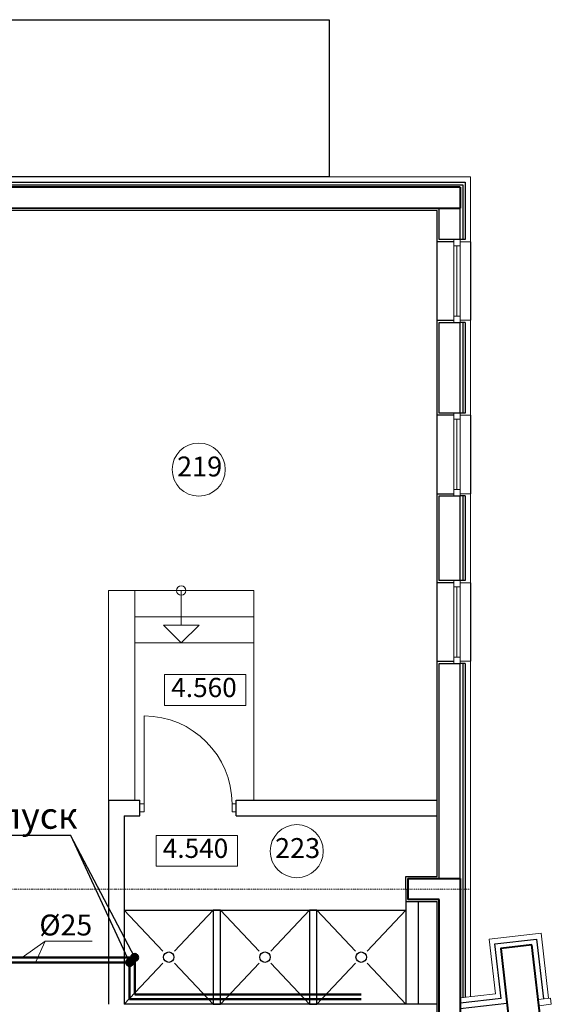
# Model space of a CAD drawing. Units: inches. Extents: x -332120 to 322516, y -8912 to 64770.
# Drawn here: x 87039 to 92121, y 49977 to 59377 of the extents above; entities that cross this region are included whole.
import ezdxf

# ---------------------------------------------------------------- set-up
doc = ezdxf.new("R2010")
doc.units = ezdxf.units.IN
doc.header["$MEASUREMENT"] = 0
doc.linetypes.add('CENTER', pattern=[2, 1.25, -0.25, 0.25, -0.25])
doc.linetypes.add('Dot & Dashed', pattern=[880, 450, -250, 0, -180])
for name, color, linetype, lineweight in [('Axes', 1, 'CENTER', 5), ('B1_1', 82, 'Continuous', 60), ('Beton', 7, 'Continuous', 40), ('T3_1', 1, 'T3', 60), ('двери', 15, 'Continuous', 0), ('К1', 23, 'Continuous', 50), ('Лестницы', 30, 'Continuous', 13), ('Маркировка помещений', 172, 'Continuous', 0), ('окна', 61, 'Continuous', 13), ('Отделка фасада', 12, 'Continuous', 20), ('Отметки', 191, 'Continuous', 15)]:
    doc.layers.add(name, color=color, linetype=linetype, lineweight=lineweight)
doc.styles.get("Standard").update_dxf_attribs({"font": 'arial.ttf'})
doc.styles.add('Линии_ВК', font='isocpeur.ttf')
doc.styles.add('СГЕНЕРИР_СТИЛЬ_3', font='calibri.ttf')
doc.linetypes.add('BATTING', pattern='A,0.00254,-2.54,[134,ltypeshp.shx,S=2.54,R=0,X=-2.54,Y=0],-5.08,[134,ltypeshp.shx,S=2.54,R=180,X=2.54,Y=0],-2.54', length=10.16254)
doc.linetypes.add('T3', pattern='A,2,-0.2,["T3",Standard,S=0.1,R=0,X=-0.05,Y=-0.05],-0.25', length=2.45)

# ---------------------------------------------------------------- blocks, each defined once
blk = doc.blocks.new('A$C6C125603')
at = {"layer": 'двери'}
for points in [[(0, 880), (75, 880), (75, 920), (0, 920), (0, 880)], [(75, 880), (915, 880)], [(0, 0), (75, 0), (75, 40), (0, 40), (0, 0)]]:
    blk.add_lwpolyline(points, dxfattribs=at)
blk.add_arc((75, 880), 840, 270, 0, dxfattribs=at)

msp = doc.modelspace()

# ---------------------------------------------------------------- hatches: boundary and pattern name
at = {"layer": 'B1_1', "linetype": 'ByBlock'}
h = msp.add_hatch(dxfattribs=at)
h.set_pattern_fill('ANSI31', color=256, style=0)
h.set_pattern_definition([(45, (630309.527, 2339676.4426), (-2.2450640303, 2.2450640303), [])])
h.paths.add_polyline_path([(88120.05497, 50375.62756, 1), (88060.05497, 50375.62756)])
h.paths.add_polyline_path([(88060.05497, 50375.62756, 1), (88120.05497, 50375.62756)])
at = {"layer": 'T3_1', "linetype": 'ByBlock'}
h = msp.add_hatch(dxfattribs=at)
h.set_pattern_fill('ANSI31', color=256, style=0)
h.set_pattern_definition([(45, (630357.8234, 2339726.4426), (-2.2450640303, 2.2450640303), [])])
h.paths.add_polyline_path([(88168.35126, 50425.62756, 1), (88108.35126, 50425.62756)])
h.paths.add_polyline_path([(88108.35126, 50425.62756, 1), (88168.35126, 50425.62756)])

# ---------------------------------------------------------------- linework, layer by layer
at = {"lineweight": -2}
for p, q in [((91048.7072, 55622.28252), (91048.7072, 56487.28252)), ((91048.7072, 55622.28252), (91048.7072, 56487.28252)), ((91248.7072, 55622.28252), (91248.7072, 56487.28252)), ((91248.7072, 55622.28252), (91248.7072, 56487.28252)), ((91048.7072, 54022.28252), (91048.7072, 54832.28252)), ((91248.7072, 54022.28252), (91248.7072, 54832.28252))]:
    msp.add_line(p, q, dxfattribs=at)
for points in [[(89998.70721, 57877.28253), (86248.70721, 57877.28253), (86248.70721, 59377.28253), (89998.70721, 59377.28253), (89998.70721, 57877.28253)], [(81727.8028, 57827.28252), (91298.70721, 57827.28252), (91298.70721, 57277.28252)], [(84198.7072, 57557.27096), (91028.70759, 57557.24661)], [(91028.70721, 51197.27462), (91028.70759, 57557.24661)], [(91188.7072, 57257.28252), (91028.7072, 57257.28252)], [(91028.7072, 56507.28252), (91028.7072, 57257.28252)], [(91298.7072, 57277.28252), (91248.7072, 57277.28252)], [(91348.7072, 57257.28252), (91348.7072, 56507.28252)], [(91028.7072, 55602.28252), (91028.7072, 56507.28252)], [(91028.7072, 55602.28252), (91028.7072, 56507.28252)], [(91028.7072, 56507.28252), (91188.7072, 56507.28252)], [(91298.7072, 56487.28252), (91248.7072, 56487.28252)], [(91298.70721, 56487.28252), (91298.70721, 55622.28252)], [(91188.7072, 55602.28252), (91028.7072, 55602.28252)], [(91028.7072, 54852.28252), (91028.7072, 55602.28252)], [(91298.70867, 55622.28252), (91248.70867, 55622.28252)], [(91348.70867, 55602.28252), (91348.70867, 54852.28252)], [(91028.7072, 54002.28252), (91028.7072, 54852.28252)], [(91028.7072, 54852.28252), (91188.7072, 54852.28252)], [(91298.70867, 54832.28252), (91248.70867, 54832.28252)], [(91298.70721, 54832.28252), (91298.70721, 54022.28252)], [(91188.7072, 54002.28252), (91028.7072, 54002.28252)], [(91028.7072, 53252.28252), (91028.7072, 54002.28252)], [(91298.70894, 54022.28252), (91248.70894, 54022.28252)], [(91348.70894, 54002.28252), (91348.70894, 53252.28252)], [(91028.7072, 53252.28252), (91188.7072, 53252.28252)], [(91298.70894, 53232.28252), (91248.70894, 53232.28252)], [(91298.70721, 53232.28252), (91298.70721, 50043.49014)], [(87888.70762, 51927.28757), (87888.70762, 49977.28646)], [(87888.70762, 51927.28757), (88188.70823, 51927.28757)], [(88188.70804, 51777.28628), (88188.70823, 51927.28757)], [(89108.70804, 51777.28628), (89108.70823, 51927.28757)], [(89108.70823, 51927.28757), (91028.70726, 51927.28757)], [(88038.70804, 51777.28628), (88038.70803, 49977.28628)], [(88038.70803, 51777.28628), (88188.70804, 51777.28628)], [(89108.70804, 51777.28628), (91028.70725, 51777.28628)], [(90728.70713, 51077.28253), (90728.70704, 51197.27462), (91028.70721, 51197.27462)], [(90728.70713, 51077.28253), (90728.70721, 50957.27467), (91028.7073, 50957.27467)], [(90728.70693, 50957.27467), (90728.70846, 49977.28595)], [(90848.7071, 50957.27472), (90848.70846, 49977.28595)], [(91048.70623, 49647.26821), (91028.70623, 49647.26821), (91028.70721, 50957.27467)], [(88038.70591, 50877.28633), (88408.27038, 50484.96529)], [(88038.70803, 50877.28633), (90728.7071, 50877.28633)], [(88519.14216, 50484.96529), (88888.70591, 50877.28633)], [(88958.7065, 50877.28633), (89328.27098, 50484.96529)], [(89439.14276, 50484.96529), (89808.7065, 50877.28633)], [(89878.7071, 50877.28633), (90248.27158, 50484.96529)], [(90359.14335, 50484.96529), (90728.7071, 50877.28633)], [(91641.33397, 50032.63467), (91581.24431, 50554.1847), (91978.61562, 50599.96728), (92044.42809, 50028.74583)], [(88038.70591, 49977.28633), (88408.27038, 50369.60737)], [(88519.14216, 50369.60737), (88888.70591, 49977.28633)], [(88958.7065, 49977.28633), (89328.27098, 50369.60737)], [(89439.14276, 50369.60737), (89808.7065, 49977.28633)], [(89878.7071, 49977.28633), (90248.27158, 50369.60737)], [(90359.14335, 50369.60737), (90728.7071, 49977.28633)], [(91641.33397, 50032.63464), (91248.7084, 49987.39884)], [(91028.70804, 49977.28628), (88038.70803, 49977.28291)]]:
    msp.add_lwpolyline(points)
at = {"linetype": 'BATTING', "ltscale": 0.022}
for points in [[(81727.8028, 57802.28248), (91273.70721, 57802.28252), (91273.70721, 57277.28252)], [(91273.70721, 56487.28252), (91273.70721, 55622.28252)], [(91273.70721, 54832.28252), (91273.70721, 54022.28252)], [(91273.70721, 53232.28252), (91273.70721, 50040.6098)]]:
    msp.add_lwpolyline(points, dxfattribs=at)
at = {"lineweight": -2}
for points in [[(91048.7072, 57277.28252), (91048.70807, 57577.24719)], [(91248.70917, 57277.28252), (91248.70919, 57577.243)], [(91248.7072, 57277.28252), (91048.7072, 57277.28252)], [(91048.7072, 56487.28252), (91248.7072, 56487.28252)], [(91248.7072, 55622.28252), (91248.70913, 56487.28252)], [(91248.7072, 55622.28252), (91048.7072, 55622.28252)], [(91048.7072, 54832.28252), (91248.7072, 54832.28252)], [(91248.70894, 54022.28252), (91248.709, 54832.28252)], [(91248.7072, 54022.28252), (91048.7072, 54022.28252)], [(91048.70866, 51177.27366), (91048.7072, 53232.28252)], [(91048.7072, 53232.28252), (91248.7072, 53232.28252)], [(91248.70873, 51177.27101), (91248.7072, 53232.28252)], [(91248.70837, 49937.06808), (91696.7282, 49988.68605)]]:
    msp.add_lwpolyline(points, dxfattribs=at)
at = {"color": 4}
for points in [[(88888.7065, 49977.28387), (88958.7065, 49977.28387), (88958.7065, 50877.28633), (88888.7065, 50877.28633)], [(89808.7065, 49977.28633), (89878.7071, 49977.28633), (89878.7071, 50877.28633), (89808.7065, 50877.28633)]]:
    msp.add_lwpolyline(points, close=True, dxfattribs=at)
for centre in [(88463.70627, 50427.28633, -1), (89383.70687, 50427.28633, -1), (90303.70747, 50427.28633, -1)]:
    msp.add_circle(centre, 50)
at = {"layer": 'Axes', "linetype": 'Dot & Dashed', "ltscale": 0.02}
msp.add_line((78986.37033, 51077.28253), (91348.70721, 51077.28253), dxfattribs=at)
at = {"layer": 'B1_1', "linetype": 'ByBlock', "lineweight": 50}
for p, q in [((83668.72147, 50375.62756), (88090.05497, 50375.62756)), ((88090.05497, 50375.62756), (88090.05497, 50027.41828)), ((88090.05497, 50027.41828), (90301.72702, 50027.41828))]:
    msp.add_line(p, q, dxfattribs=at)
at = {"layer": 'B1_1', "linetype": 'ByBlock'}
msp.add_circle((88090.05497, 50375.62756), 30, dxfattribs=at)
at = {"layer": 'Beton'}
for points in [[(91248.70721, 57777.28262), (86198.70721, 57777.28258)], [(91248.70872, 57777.28262), (91248.70873, 57577.24454)], [(86198.70725, 57577.26133), (91248.70721, 57577.24661)], [(90748.70704, 51177.27462), (91248.70721, 51177.26821)], [(90748.70704, 51177.27462), (90748.70721, 50977.27467)], [(91248.70909, 51177.26821), (91248.7082, 49647.26822), (91048.70623, 49647.26821), (91048.7073, 50977.27467)], [(91048.7073, 50977.27467), (90748.70721, 50977.27467)]]:
    msp.add_lwpolyline(points, dxfattribs=at)
msp.add_lwpolyline([(91934.66699, 50544.57334), (91636.63851, 50510.23641), (91728.20367, 49715.4938), (92026.23215, 49749.83073)], close=True, dxfattribs=at)
at = {"layer": 'T3_1', "linetype": 'ByBlock', "lineweight": -3}
for p, q in [((86481.73141, 51591.47207), (87525.22697, 51591.47207)), ((88140.05497, 50425.62756), (87525.22697, 51591.47207)), ((87525.22697, 51591.47207), (88090.05497, 50375.62756))]:
    msp.add_line(p, q, dxfattribs=at)
at = {"layer": 'T3_1', "linetype": 'ByBlock', "lineweight": 50}
for p, q in [((83718.72147, 50425.62756), (88140.05497, 50425.62756)), ((88140.05497, 50425.62756), (88140.05497, 50070.71955)), ((88140.05497, 50070.71955), (90302.46954, 50070.71955))]:
    msp.add_line(p, q, dxfattribs=at)
at = {"layer": 'T3_1', "linetype": 'ByBlock'}
msp.add_circle((88138.35126, 50425.62756), 30, dxfattribs=at)
at = {"layer": 'К1', "color": 0, "linetype": 'ByBlock', "lineweight": 20}
for q in [(87063.51576, 50425.62756), (87190.519, 50375.62756), (87732.07395, 50581.56192)]:
    msp.add_line((87284.16824, 50581.56192), q, dxfattribs=at)
at = {"layer": 'Лестницы'}
for points in [[(89278.70808, 51927.30466), (89278.69178, 53927.27126), (87888.64813, 53927.25418), (87888.68983, 51927.28757)], [(89028.66424, 53927.26819), (88138.68304, 53927.25725), (88138.68611, 53677.27395), (89278.68865, 53677.25456), (89278.68401, 53927.27126)], [(88138.70762, 51927.28757), (88138.68304, 53927.25418)], [(88583.69122, 53596.97669), (88583.66839, 53927.26272)], [(89278.69328, 53677.28796), (88138.68611, 53677.27395), (88138.68918, 53427.27395), (89278.69328, 53427.27126), (89278.68865, 53677.28796)], [(88753.39221, 53596.96314), (88583.67303, 53427.27107), (88413.98096, 53596.99025), (88753.39221, 53596.96314)]]:
    msp.add_lwpolyline(points, dxfattribs=at)
msp.add_circle((88583.66839, 53927.26272), 45, dxfattribs=at)
at = {"layer": 'Маркировка помещений', "linetype": 'Continuous'}
for centre in [(88750.73616, 55081.80706), (89686.94612, 51439.07427)]:
    msp.add_circle(centre, 253.5, dxfattribs=at)
at = {"layer": 'окна'}
for p, q in [((91188.7072, 56487.28252), (91188.7072, 57277.28252)), ((91248.7072, 56487.28252), (91248.7072, 57277.28252)), ((91188.7072, 54832.28252), (91188.7072, 55622.28252)), ((91248.7072, 54832.28252), (91248.7072, 55622.28252)), ((91188.7072, 53232.28252), (91188.7072, 54022.28252)), ((91248.7072, 53232.28252), (91248.7072, 54022.28252))]:
    msp.add_line(p, q, dxfattribs=at)
for points in [[(91248.7072, 57277.28252), (91188.7072, 57277.28252), (91188.7072, 57217.28252), (91248.7072, 57217.28252), (91248.7072, 57277.28252)], [(91218.7072, 56547.28252), (91218.7072, 57217.28252)], [(91248.7072, 56547.28252), (91188.7072, 56547.28252), (91188.7072, 56487.28252), (91248.7072, 56487.28252), (91248.7072, 56547.28252)], [(91248.7072, 55622.28252), (91188.7072, 55622.28252), (91188.7072, 55562.28252), (91248.7072, 55562.28252), (91248.7072, 55622.28252)], [(91218.7072, 54892.28252), (91218.7072, 55562.28252)], [(91248.7072, 54892.28252), (91188.7072, 54892.28252), (91188.7072, 54832.28252), (91248.7072, 54832.28252), (91248.7072, 54892.28252)], [(91248.7072, 54022.28252), (91188.7072, 54022.28252), (91188.7072, 53962.28252), (91248.7072, 53962.28252), (91248.7072, 54022.28252)], [(91218.7072, 53292.28252), (91218.7072, 53962.28252)], [(91248.7072, 53292.28252), (91188.7072, 53292.28252), (91188.7072, 53232.28252), (91248.7072, 53232.28252), (91248.7072, 53292.28252)], [(92120.83546, 49977.15209), (92113.96807, 50036.75779), (91994.75668, 50023.02302), (92001.62407, 49963.41732), (92120.83546, 49977.15209)]]:
    msp.add_lwpolyline(points, dxfattribs=at)
at = {"layer": 'Отделка фасада'}
for points in [[(81727.8028, 57877.28253), (91348.70721, 57877.28253), (91348.70721, 57257.28252)], [(91348.7072, 57257.28252), (91248.7072, 57257.28252)], [(91348.7072, 56507.28252), (91248.7072, 56507.28252)], [(91348.70721, 56507.28252), (91348.70721, 55602.28252)], [(91348.70867, 55602.28252), (91248.70867, 55602.28252)], [(91348.70867, 54852.28252), (91248.70867, 54852.28252)], [(91348.70721, 54852.28252), (91348.70721, 54002.28252)], [(91348.70894, 54002.28252), (91248.70894, 54002.28252)], [(91348.70894, 53252.28252), (91248.70894, 53252.28252)], [(91348.70721, 53252.28252), (91348.70721, 50049.25082)], [(91585.93973, 50076.58326), (91525.85007, 50598.13329), (92022.56421, 50655.36151), (92094.09951, 50034.46865)], [(91585.93973, 50076.58323), (91248.70843, 50037.7296)]]:
    msp.add_lwpolyline(points, dxfattribs=at)
at = {"layer": 'Отметки', "linetype": 'Continuous', "flags": 128}
for points in [[(88423.69867, 53125.04949), (89202.3153, 53125.04949), (89202.3153, 52831.28902), (88423.69867, 52831.28902)], [(88342.20545, 51589.8842), (89120.82208, 51589.8842), (89120.82208, 51296.12373), (88342.20545, 51296.12373)]]:
    msp.add_lwpolyline(points, close=True, dxfattribs=at)

# ---------------------------------------------------------------- block references
at = {"layer": 'двери', "rotation": 90}
msp.add_blockref('A$C6C125603', (89108.70844, 51814.78663), dxfattribs=at)

# ---------------------------------------------------------------- texts
at = {"layer": 'T3_1', "linetype": 'ByBlock', "insert": (86589.2382, 51653.24524), "char_height": 250, "attachment_point": 7, "style": 'СГЕНЕРИР_СТИЛЬ_3'}
msp.add_mtext('{\\fISOCPEUR|b0|i0|c204|p34;Опуск}', dxfattribs=at)
at = {"layer": 'К1', "color": 0, "insert": (87732.51575, 50834.30394), "char_height": 200, "attachment_point": 3, "style": 'Линии_ВК'}
msp.add_mtext('%%C25', dxfattribs=at)
at = {"layer": 'Маркировка помещений', "linetype": 'Continuous', "char_height": 190.125, "attachment_point": 4, "style": 'СГЕНЕРИР_СТИЛЬ_3'}
for s, insert in [('219', (88543.20958, 55087.13059)), ('223', (89479.41954, 51444.3978))]:
    msp.add_mtext(s, dxfattribs=dict(at, insert=insert))
at = {"layer": 'Отметки', "linetype": 'Continuous', "char_height": 183.6, "attachment_point": 4, "style": 'СГЕНЕРИР_СТИЛЬ_3'}
for s, insert in [('4.560', (88488.1381, 52978.09605)), ('4.540', (88406.64488, 51442.93076))]:
    msp.add_mtext(s, dxfattribs=dict(at, insert=insert))

doc.saveas('drawing.dxf')
